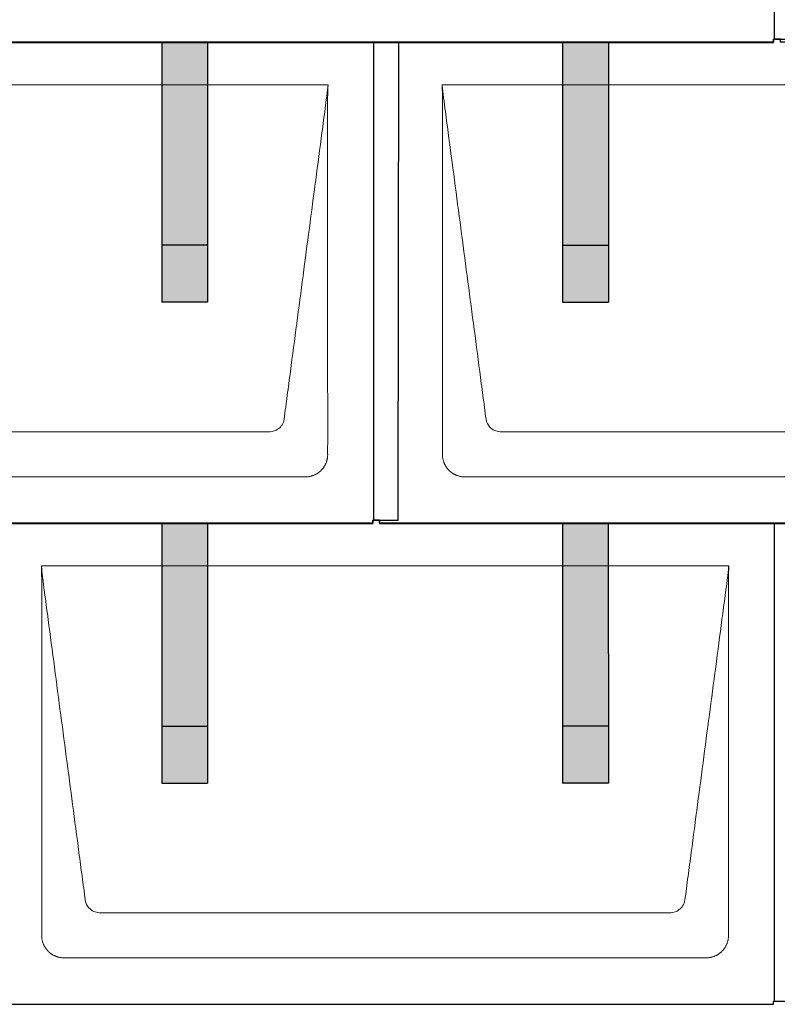
# Model space of a CAD drawing. Units: millimetres. Extents: x -19674 to 49424, y 0 to 4832.
# Drawn here: x -16103 to -15441, y 880 to 1740 of the extents above; entities that cross this region are included whole.
import ezdxf

# ---------------------------------------------------------------- set-up
doc = ezdxf.new("R2010")
doc.units = ezdxf.units.MM
for name, color, linetype, lineweight, true_color in [('01_PREFA-Dachprodukt', 7, 'Continuous', 25, 0xe1000f), ('02_PREFA-Schneefang', 7, 'Continuous', 25, 0xff7f7f), ('02_PREFA-Schneefang-schraffur', 7, 'Continuous', 25, 0xffb4b4)]:
    doc.layers.add(name, color=color, linetype=linetype, lineweight=lineweight, true_color=true_color)
doc.layers.add('Hdgrd_hell', color=250, linetype='Continuous', lineweight=13)

# ---------------------------------------------------------------- blocks, each defined once
blk = doc.blocks.new('A$C3D980656')
at = {"layer": '01_PREFA-Dachprodukt', "lineweight": 5}
for p, q in [((1204.21, -1680), (1804.55, -1680)), ((1904.21, -1680), (2504.55, -1680)), ((1753.9, -1982.98), (1254.86, -1982.98)), ((2453.9, -1982.98), (1954.86, -1982.98)), ((1784.42, -2022.4), (1224.34, -2022.4)), ((2484.42, -2022.4), (1924.34, -2022.4)), ((1554.21, -2100), (2154.55, -2100)), ((2103.9, -2402.98), (1604.86, -2402.98)), ((2134.42, -2442.4), (1574.34, -2442.4))]:
    blk.add_line(p, q, dxfattribs=at)
for points, knots in [([(1804.55, -1680), (1804.44, -1680.88), (1804.26, -1682.59), (1804.04, -1685.91), (1803.19, -1692.05), (1802.05, -1700.81), (1800.67, -1711.22), (1797.91, -1732.11), (1793.77, -1763.41), (1786.42, -1819.06), (1779.07, -1874.72), (1772.64, -1923.42), (1768.96, -1951.25), (1767.12, -1965.15), (1766.2, -1972.12)], [-112.308616, -112.308616, -112.308616, -112.308616, -112.045391, -111.78214, -111.255637, -110.202631, -109.149625, -108.096619, -103.884595, -99.672571, -91.248523, -87.0365, -84.930488, -82.824476, -82.824476, -82.824476, -82.824476]), ([(1804.56, -1680.08), (1804.56, -1680.1), (1804.56, -1680.12), (1804.56, -1680.15), (1804.56, -1680.17), (1804.56, -1680.22), (1804.56, -1680.25), (1804.55, -1680.3), (1804.55, -1680.31), (1804.55, -1680.35), (1804.55, -1680.36), (1804.55, -1680.41), (1804.55, -1680.44), (1804.55, -1680.6), (1804.55, -1680.74), (1804.55, -1681.15), (1804.54, -1681.44), (1804.53, -1682.04), (1804.52, -1682.36), (1804.5, -1683.05), (1804.48, -1683.42), (1804.45, -1684.24), (1804.43, -1684.69), (1804.4, -1685.4), (1804.39, -1685.67), (1804.37, -1686.09), (1804.36, -1686.24), (1804.35, -1686.55), (1804.34, -1686.72), (1804.33, -1686.98), (1804.32, -1687.07), (1804.32, -1687.26), (1804.31, -1687.37), (1804.3, -1687.66), (1804.29, -1687.86), (1804.28, -1688.24), (1804.28, -1688.42), (1804.27, -1688.77), (1804.26, -1688.94), (1804.26, -1689.27), (1804.26, -1689.43), (1804.25, -1689.66), (1804.25, -1689.74), (1804.25, -1689.87), (1804.25, -1689.93), (1804.25, -1690.09), (1804.25, -1690.18), (1804.24, -1690.75), (1804.24, -1691.24), (1804.24, -1691.9), (1804.24, -1692.08), (1804.24, -1692.33), (1804.24, -1692.41), (1804.24, -1693.1), (1804.24, -1693.71), (1804.24, -1694.48), (1804.24, -1694.64), (1804.24, -1694.88), (1804.24, -1694.96), (1804.24, -1695.12), (1804.24, -1695.2), (1804.24, -1695.6), (1804.24, -1695.91), (1804.24, -1696.55), (1804.24, -1696.86), (1804.24, -1697.51), (1804.25, -1697.83), (1804.25, -1698.87), (1804.25, -1699.58), (1804.25, -1701.11), (1804.25, -1701.92), (1804.25, -1703.6), (1804.25, -1704.47), (1804.25, -1707.05), (1804.25, -1708.76), (1804.25, -1711.46), (1804.25, -1712.45), (1804.25, -1714.45), (1804.25, -1715.45), (1804.25, -1717.47), (1804.25, -1718.48), (1804.25, -1719.62), (1804.25, -1719.75), (1804.25, -1720.01), (1804.25, -1720.13), (1804.25, -1720.52), (1804.25, -1720.77), (1804.25, -1721.54), (1804.25, -1722.06), (1804.25, -1724.64), (1804.25, -1726.72), (1804.25, -1730.9), (1804.25, -1733.01), (1804.25, -1736.18), (1804.25, -1737.24), (1804.25, -1738.84), (1804.25, -1739.38), (1804.25, -1740.45), (1804.25, -1740.99), (1804.25, -1743.69), (1804.25, -1745.85), (1804.25, -1750.2), (1804.25, -1752.38), (1804.25, -1755.67), (1804.25, -1756.77), (1804.25, -1758.42), (1804.25, -1758.97), (1804.25, -1759.8), (1804.25, -1760.08), (1804.25, -1760.49), (1804.25, -1760.63), (1804.25, -1760.91), (1804.25, -1761.05), (1804.25, -1765.43), (1804.25, -1769.67), (1804.25, -1778.43), (1804.25, -1782.95), (1804.25, -1796.79), (1804.25, -1806.12), (1804.25, -1820.27), (1804.25, -1825.08), (1804.25, -1832.2), (1804.25, -1834.5), (1804.25, -1837.92), (1804.25, -1839.03), (1804.25, -1840.42), (1804.25, -1840.7), (1804.25, -1841.25), (1804.25, -1841.52), (1804.25, -1842.34), (1804.25, -1842.89), (1804.25, -1852.04), (1804.25, -1860.65), (1804.25, -1877.77), (1804.25, -1886.28), (1804.25, -1902.77), (1804.25, -1910.75), (1804.25, -1926.04), (1804.25, -1933.34), (1804.25, -1947.11), (1804.25, -1953.57), (1804.26, -1969.77), (1804.26, -1979.51), (1804.25, -1992.22), (1804.25, -1995.18), (1804.25, -1999.07), (1804.25, -2000.01), (1804.25, -2001.48), (1804.25, -2002.02), (1804.25, -2002.56)], [0.010348, 0.010348, 0.010348, 0.010348, 0.015483, 0.015483, 0.020705, 0.020705, 0.030251, 0.030251, 0.034964, 0.034964, 0.039697, 0.039697, 0.049232, 0.049232, 0.088767, 0.088767, 0.174354, 0.174354, 0.269724, 0.269724, 0.381509, 0.381509, 0.51613, 0.51613, 0.595967, 0.595967, 0.64153, 0.64153, 0.691159, 0.691159, 0.719056, 0.719056, 0.749521, 0.749521, 0.808465, 0.808465, 0.863189, 0.863189, 0.914143, 0.914143, 0.961761, 0.961761, 0.984503, 0.984503, 1.002451, 1.002451, 1.029744, 1.029744, 1.175035, 1.175035, 1.228465, 1.228465, 1.25246, 1.25246, 1.435545, 1.435545, 1.483284, 1.483284, 1.507408, 1.507408, 1.531378, 1.531378, 1.626243, 1.626243, 1.721324, 1.721324, 1.819128, 1.819128, 2.033129, 2.033129, 2.27671, 2.27671, 2.537262, 2.537262, 3.050843, 3.050843, 3.348535, 3.348535, 3.649626, 3.649626, 3.95405, 3.95405, 3.992335, 3.992335, 4.030671, 4.030671, 4.107473, 4.107473, 4.26157, 4.26157, 4.884292, 4.884292, 5.516581, 5.516581, 5.836104, 5.836104, 5.996678, 5.996678, 6.157772, 6.157772, 6.806838, 6.806838, 7.462827, 7.462827, 7.793185, 7.793185, 7.958916, 7.958916, 8.041914, 8.041914, 8.08347, 8.08347, 8.125158, 8.125158, 9.398551, 9.398551, 10.754443, 10.754443, 13.553717, 13.553717, 14.999715, 14.999715, 15.690364, 15.690364, 16.025031, 16.025031, 16.107469, 16.107469, 16.189519, 16.189519, 16.353426, 16.353426, 18.937904, 18.937904, 21.491059, 21.491059, 23.887662, 23.887662, 26.079492, 26.079492, 28.018157, 28.018157, 30.942465, 30.942465, 31.83142, 31.83142, 32.111462, 32.111462, 32.273835, 32.273835, 32.273835, 32.273835]), ([(1942.56, -1972.12), (1941.64, -1965.15), (1939.8, -1951.25), (1934.29, -1909.5), (1926.02, -1846.9), (1916.83, -1777.32), (1910.85, -1732.1), (1908.09, -1711.22), (1906.94, -1702.54), (1906.02, -1695.55), (1905.43, -1691.16), (1905, -1687.69), (1904.69, -1684.31), (1904.44, -1681.76), (1904.21, -1680.01)], [-29.484167, -29.484167, -29.484167, -29.484167, -27.378155, -25.272143, -16.848095, -8.424048, -4.212024, -3.159018, -2.106012, -1.579509, -1.053006, -0.789754, -0.526503, -0.001089, -0.001089, -0.001089, -0.001089]), ([(1904.51, -2002.56), (1904.51, -2002.02), (1904.51, -2001.48), (1904.51, -2000), (1904.51, -1999.07), (1904.51, -1995.16), (1904.51, -1992.2), (1904.51, -1979.47), (1904.51, -1969.7), (1904.51, -1946.15), (1904.51, -1932.37), (1904.51, -1910.58), (1904.51, -1902.58), (1904.51, -1886.06), (1904.51, -1877.54), (1904.51, -1860.14), (1904.51, -1851.26), (1904.51, -1842.1), (1904.51, -1841.82), (1904.51, -1841.26), (1904.51, -1840.98), (1904.51, -1840.13), (1904.51, -1839.57), (1904.51, -1837.87), (1904.51, -1836.74), (1904.51, -1833.35), (1904.51, -1831.08), (1904.51, -1824.26), (1904.51, -1819.7), (1904.51, -1810.59), (1904.51, -1806.02), (1904.51, -1800.89), (1904.51, -1800.32), (1904.51, -1799.18), (1904.51, -1798.61), (1904.51, -1796.9), (1904.51, -1795.76), (1904.51, -1792.35), (1904.51, -1790.08), (1904.51, -1783.29), (1904.51, -1778.77), (1904.51, -1769.78), (1904.51, -1765.31), (1904.51, -1760.57), (1904.51, -1760.3), (1904.51, -1759.75), (1904.51, -1759.48), (1904.51, -1758.66), (1904.51, -1758.12), (1904.51, -1756.49), (1904.51, -1755.41), (1904.51, -1752.18), (1904.51, -1750.02), (1904.51, -1745.74), (1904.51, -1743.62), (1904.51, -1741.22), (1904.51, -1740.96), (1904.51, -1740.43), (1904.51, -1740.17), (1904.51, -1739.37), (1904.51, -1738.85), (1904.51, -1737.27), (1904.51, -1736.22), (1904.51, -1733.1), (1904.51, -1731.03), (1904.51, -1726.91), (1904.51, -1724.86), (1904.51, -1722.31), (1904.51, -1721.81), (1904.51, -1721.05), (1904.51, -1720.8), (1904.51, -1720.42), (1904.51, -1720.3), (1904.51, -1720.11), (1904.51, -1720.04), (1904.51, -1719.92), (1904.51, -1719.85), (1904.51, -1718.74), (1904.51, -1717.7), (1904.51, -1715.56), (1904.51, -1714.48), (1904.51, -1712.29), (1904.51, -1711.19), (1904.51, -1708.23), (1904.51, -1706.38), (1904.52, -1703.66), (1904.52, -1702.8), (1904.52, -1701.52), (1904.52, -1701.11), (1904.52, -1700.5), (1904.52, -1700.3), (1904.52, -1700.05), (1904.52, -1700), (1904.52, -1699.9), (1904.52, -1699.85), (1904.52, -1699.71), (1904.52, -1699.61), (1904.52, -1698.76), (1904.52, -1698), (1904.52, -1696.53), (1904.52, -1695.82), (1904.52, -1695.06), (1904.52, -1695.02), (1904.52, -1694.93), (1904.52, -1694.89), (1904.52, -1694.76), (1904.52, -1694.67), (1904.52, -1694.42), (1904.52, -1694.25), (1904.52, -1693.77), (1904.52, -1693.45), (1904.52, -1692.97), (1904.52, -1692.82), (1904.52, -1692.52), (1904.52, -1692.37), (1904.52, -1691.93), (1904.52, -1691.64), (1904.52, -1691.07), (1904.52, -1690.77), (1904.52, -1690.18), (1904.51, -1689.87), (1904.51, -1689.39), (1904.5, -1689.23), (1904.5, -1688.88), (1904.49, -1688.7), (1904.48, -1688.33), (1904.48, -1688.13), (1904.47, -1687.84), (1904.46, -1687.74), (1904.46, -1687.58), (1904.46, -1687.53), (1904.45, -1687.45), (1904.45, -1687.42), (1904.45, -1687.37), (1904.45, -1687.34), (1904.44, -1687.12), (1904.43, -1686.92), (1904.42, -1686.55), (1904.41, -1686.38), (1904.39, -1685.91), (1904.38, -1685.61), (1904.36, -1685.24), (1904.36, -1685.17), (1904.35, -1685.07), (1904.35, -1685.03), (1904.35, -1684.97), (1904.35, -1684.93), (1904.34, -1684.77), (1904.33, -1684.64), (1904.32, -1684.28), (1904.31, -1684.04), (1904.28, -1683.39), (1904.27, -1682.97), (1904.25, -1682.37), (1904.24, -1682.18), (1904.23, -1681.9), (1904.23, -1681.81), (1904.23, -1681.62), (1904.23, -1681.53), (1904.22, -1681.39), (1904.22, -1681.35), (1904.22, -1681.29), (1904.22, -1681.28), (1904.22, -1681.26), (1904.22, -1681.24), (1904.22, -1681.21), (1904.22, -1681.19), (1904.22, -1681.09), (1904.22, -1681.02), (1904.21, -1680.83), (1904.21, -1680.72), (1904.21, -1680.52), (1904.21, -1680.43), (1904.21, -1680.31), (1904.21, -1680.27), (1904.21, -1680.21), (1904.21, -1680.19), (1904.21, -1680.16), (1904.21, -1680.15), (1904.21, -1680.13), (1904.21, -1680.12), (1904.21, -1680.09), (1904.21, -1680.08), (1904.21, -1680.07)], [94.704117, 94.704117, 94.704117, 94.704117, 94.866745, 94.866745, 95.147308, 95.147308, 96.038013, 96.038013, 98.968064, 98.968064, 103.106169, 103.106169, 105.506877, 105.506877, 108.064115, 108.064115, 110.729376, 110.729376, 110.813875, 110.813875, 110.898431, 110.898431, 111.067707, 111.067707, 111.406869, 111.406869, 112.087317, 112.087317, 113.454061, 113.454061, 114.823567, 114.823567, 114.994644, 114.994644, 115.165655, 115.165655, 115.507431, 115.507431, 116.189681, 116.189681, 117.54636, 117.54636, 118.887561, 118.887561, 118.969327, 118.969327, 119.051009, 119.051009, 119.214114, 119.214114, 119.539248, 119.539248, 120.184915, 120.184915, 120.823854, 120.823854, 120.903212, 120.903212, 120.98245, 120.98245, 121.140544, 121.140544, 121.45516, 121.45516, 122.077857, 122.077857, 122.691296, 122.691296, 122.843124, 122.843124, 122.918799, 122.918799, 122.956577, 122.956577, 122.97549, 122.97549, 122.994489, 122.994489, 123.308403, 123.308403, 123.634923, 123.634923, 123.965382, 123.965382, 124.521185, 124.521185, 124.78127, 124.78127, 124.904724, 124.904724, 124.964547, 124.964547, 124.979293, 124.979293, 124.993973, 124.993973, 125.023184, 125.023184, 125.249819, 125.249819, 125.464353, 125.464353, 125.477372, 125.477372, 125.490344, 125.490344, 125.516011, 125.516011, 125.566155, 125.566155, 125.662009, 125.662009, 125.707902, 125.707902, 125.752558, 125.752558, 125.839294, 125.839294, 125.926444, 125.926444, 126.018845, 126.018845, 126.069098, 126.069098, 126.122992, 126.122992, 126.181021, 126.181021, 126.211744, 126.211744, 126.227562, 126.227562, 126.235588, 126.235588, 126.243688, 126.243688, 126.302605, 126.302605, 126.35402, 126.35402, 126.445075, 126.445075, 126.465537, 126.465537, 126.475547, 126.475547, 126.485441, 126.485441, 126.523852, 126.523852, 126.595356, 126.595356, 126.720476, 126.720476, 126.776656, 126.776656, 126.804294, 126.804294, 126.832075, 126.832075, 126.845832, 126.845832, 126.849242, 126.849242, 126.852635, 126.852635, 126.859179, 126.859179, 126.88186, 126.88186, 126.915556, 126.915556, 126.941521, 126.941521, 126.952894, 126.952894, 126.958529, 126.958529, 126.961452, 126.961452, 126.96548, 126.96548, 126.96921, 126.96921, 126.96921, 126.96921]), ([(1766.2, -1972.12), (1765.94, -1973.8), (1764.76, -1977.04), (1760.65, -1981.48), (1756.47, -1982.9), (1753.9, -1982.98)], [-82.824476, -82.824476, -82.824476, -82.824476, -82.333573, -81.842671, -81.106317, -81.106317, -81.106317, -81.106317]), ([(1954.86, -1982.98), (1953.15, -1982.93), (1949.77, -1982.14), (1944.87, -1978.62), (1942.95, -1974.64), (1942.56, -1972.12)], [-31.202326, -31.202326, -31.202326, -31.202326, -30.711423, -30.220521, -29.484167, -29.484167, -29.484167, -29.484167]), ([(1804.25, -2002.56), (1804.26, -2002.84), (1804.26, -2003.14), (1804.25, -2003.75), (1804.23, -2004.07), (1804.18, -2004.73), (1804.15, -2005.07), (1804.06, -2005.77), (1804.01, -2006.13), (1803.88, -2006.79), (1803.82, -2007.09), (1803.68, -2007.71), (1803.59, -2008.02), (1803.41, -2008.65), (1803.31, -2008.97), (1803.09, -2009.61), (1802.97, -2009.93), (1802.73, -2010.54), (1802.6, -2010.83), (1802.33, -2011.41), (1802.19, -2011.7), (1801.88, -2012.28), (1801.72, -2012.57), (1801.39, -2013.14), (1801.21, -2013.42), (1800.85, -2013.96), (1800.67, -2014.23), (1800.28, -2014.75), (1800.08, -2015.01), (1799.67, -2015.51), (1799.46, -2015.76), (1799.02, -2016.24), (1798.79, -2016.48), (1798.33, -2016.94), (1798.09, -2017.17), (1797.61, -2017.6), (1797.36, -2017.82), (1796.86, -2018.23), (1796.6, -2018.43), (1796.08, -2018.81), (1795.81, -2019), (1795.27, -2019.36), (1794.99, -2019.54), (1794.42, -2019.87), (1794.13, -2020.03), (1793.55, -2020.33), (1793.26, -2020.48), (1792.68, -2020.75), (1792.39, -2020.87), (1791.78, -2021.12), (1791.46, -2021.24), (1790.82, -2021.46), (1790.5, -2021.56), (1789.87, -2021.74), (1789.56, -2021.82), (1788.95, -2021.96), (1788.64, -2022.03), (1787.98, -2022.15), (1787.62, -2022.2), (1786.93, -2022.29), (1786.59, -2022.33), (1785.93, -2022.38), (1785.61, -2022.39), (1785, -2022.41), (1784.7, -2022.41), (1784.42, -2022.4)], [32.273835, 32.273835, 32.273835, 32.273835, 32.395438, 32.395438, 32.517041, 32.517041, 32.638645, 32.638645, 32.760248, 32.760248, 32.860569, 32.860569, 32.960889, 32.960889, 33.061209, 33.061209, 33.161529, 33.161529, 33.25305, 33.25305, 33.34457, 33.34457, 33.436091, 33.436091, 33.527611, 33.527611, 33.615603, 33.615603, 33.703594, 33.703594, 33.791585, 33.791585, 33.879577, 33.879577, 33.967548, 33.967548, 34.055518, 34.055518, 34.143489, 34.143489, 34.23146, 34.23146, 34.322989, 34.322989, 34.414518, 34.414518, 34.506046, 34.506046, 34.597575, 34.597575, 34.697878, 34.697878, 34.798182, 34.798182, 34.898486, 34.898486, 34.998789, 34.998789, 35.120292, 35.120292, 35.241796, 35.241796, 35.363299, 35.363299, 35.484802, 35.484802, 35.484802, 35.484802]), ([(1924.34, -2022.4), (1924.06, -2022.41), (1923.76, -2022.41), (1923.15, -2022.39), (1922.83, -2022.38), (1922.17, -2022.33), (1921.83, -2022.3), (1921.13, -2022.21), (1920.78, -2022.15), (1920.11, -2022.03), (1919.81, -2021.97), (1919.19, -2021.82), (1918.88, -2021.74), (1918.25, -2021.56), (1917.94, -2021.46), (1917.3, -2021.24), (1916.98, -2021.12), (1916.37, -2020.87), (1916.08, -2020.74), (1915.49, -2020.48), (1915.2, -2020.33), (1914.63, -2020.03), (1914.34, -2019.87), (1913.77, -2019.53), (1913.49, -2019.36), (1912.94, -2019), (1912.68, -2018.81), (1912.16, -2018.43), (1911.9, -2018.23), (1911.39, -2017.82), (1911.15, -2017.6), (1910.66, -2017.17), (1910.43, -2016.94), (1909.96, -2016.48), (1909.74, -2016.24), (1909.3, -2015.76), (1909.09, -2015.51), (1908.68, -2015), (1908.48, -2014.75), (1908.09, -2014.22), (1907.91, -2013.96), (1907.55, -2013.41), (1907.37, -2013.13), (1907.03, -2012.56), (1906.87, -2012.28), (1906.57, -2011.7), (1906.43, -2011.41), (1906.16, -2010.83), (1906.03, -2010.53), (1905.79, -2009.92), (1905.67, -2009.6), (1905.45, -2008.97), (1905.35, -2008.65), (1905.17, -2008.02), (1905.09, -2007.71), (1904.94, -2007.09), (1904.88, -2006.79), (1904.76, -2006.12), (1904.7, -2005.77), (1904.61, -2005.07), (1904.58, -2004.73), (1904.53, -2004.07), (1904.51, -2003.75), (1904.5, -2003.14), (1904.5, -2002.84), (1904.51, -2002.56)], [91.49315, 91.49315, 91.49315, 91.49315, 91.614713, 91.614713, 91.736277, 91.736277, 91.85784, 91.85784, 91.979404, 91.979404, 92.079731, 92.079731, 92.180058, 92.180058, 92.280386, 92.280386, 92.380713, 92.380713, 92.472253, 92.472253, 92.563792, 92.563792, 92.655332, 92.655332, 92.746871, 92.746871, 92.834886, 92.834886, 92.9229, 92.9229, 93.010914, 93.010914, 93.098928, 93.098928, 93.186922, 93.186922, 93.274915, 93.274915, 93.362909, 93.362909, 93.450903, 93.450903, 93.542449, 93.542449, 93.633996, 93.633996, 93.725543, 93.725543, 93.81709, 93.81709, 93.917398, 93.917398, 94.017706, 94.017706, 94.118014, 94.118014, 94.218321, 94.218321, 94.33977, 94.33977, 94.461219, 94.461219, 94.582668, 94.582668, 94.704117, 94.704117, 94.704117, 94.704117]), ([(1592.56, -2392.12), (1591.64, -2385.15), (1589.8, -2371.25), (1584.29, -2329.5), (1576.02, -2266.9), (1566.83, -2197.32), (1560.85, -2152.1), (1558.09, -2131.22), (1556.94, -2122.54), (1556.02, -2115.55), (1555.43, -2111.16), (1555, -2107.69), (1554.69, -2104.31), (1554.44, -2101.76), (1554.21, -2100.01)], [-29.484167, -29.484167, -29.484167, -29.484167, -27.378155, -25.272143, -16.848095, -8.424048, -4.212024, -3.159018, -2.106012, -1.579509, -1.053006, -0.789754, -0.526503, -0.001089, -0.001089, -0.001089, -0.001089]), ([(1554.51, -2422.56), (1554.51, -2422.02), (1554.51, -2421.48), (1554.51, -2420), (1554.51, -2419.07), (1554.51, -2415.16), (1554.51, -2412.2), (1554.51, -2399.47), (1554.51, -2389.7), (1554.51, -2366.15), (1554.51, -2352.37), (1554.51, -2330.58), (1554.51, -2322.58), (1554.51, -2306.06), (1554.51, -2297.54), (1554.51, -2280.14), (1554.51, -2271.26), (1554.51, -2262.1), (1554.51, -2261.82), (1554.51, -2261.26), (1554.51, -2260.98), (1554.51, -2260.13), (1554.51, -2259.57), (1554.51, -2257.87), (1554.51, -2256.74), (1554.51, -2253.35), (1554.51, -2251.08), (1554.51, -2244.26), (1554.51, -2239.7), (1554.51, -2230.59), (1554.51, -2226.02), (1554.51, -2220.89), (1554.51, -2220.32), (1554.51, -2219.18), (1554.51, -2218.61), (1554.51, -2216.9), (1554.51, -2215.76), (1554.51, -2212.35), (1554.51, -2210.08), (1554.51, -2203.29), (1554.51, -2198.77), (1554.51, -2189.78), (1554.51, -2185.31), (1554.51, -2180.57), (1554.51, -2180.3), (1554.51, -2179.75), (1554.51, -2179.48), (1554.51, -2178.66), (1554.51, -2178.12), (1554.51, -2176.49), (1554.51, -2175.41), (1554.51, -2172.18), (1554.51, -2170.02), (1554.51, -2165.74), (1554.51, -2163.62), (1554.51, -2161.22), (1554.51, -2160.96), (1554.51, -2160.43), (1554.51, -2160.17), (1554.51, -2159.37), (1554.51, -2158.85), (1554.51, -2157.27), (1554.51, -2156.22), (1554.51, -2153.1), (1554.51, -2151.03), (1554.51, -2146.91), (1554.51, -2144.86), (1554.51, -2142.31), (1554.51, -2141.81), (1554.51, -2141.05), (1554.51, -2140.8), (1554.51, -2140.42), (1554.51, -2140.3), (1554.51, -2140.11), (1554.51, -2140.04), (1554.51, -2139.92), (1554.51, -2139.85), (1554.51, -2138.74), (1554.51, -2137.7), (1554.51, -2135.56), (1554.51, -2134.48), (1554.51, -2132.29), (1554.51, -2131.19), (1554.51, -2128.23), (1554.51, -2126.38), (1554.52, -2123.66), (1554.52, -2122.8), (1554.52, -2121.52), (1554.52, -2121.11), (1554.52, -2120.5), (1554.52, -2120.3), (1554.52, -2120.05), (1554.52, -2120), (1554.52, -2119.9), (1554.52, -2119.85), (1554.52, -2119.71), (1554.52, -2119.61), (1554.52, -2118.76), (1554.52, -2118), (1554.52, -2116.53), (1554.52, -2115.82), (1554.52, -2115.06), (1554.52, -2115.02), (1554.52, -2114.93), (1554.52, -2114.89), (1554.52, -2114.76), (1554.52, -2114.67), (1554.52, -2114.42), (1554.52, -2114.25), (1554.52, -2113.77), (1554.52, -2113.45), (1554.52, -2112.97), (1554.52, -2112.82), (1554.52, -2112.52), (1554.52, -2112.37), (1554.52, -2111.93), (1554.52, -2111.64), (1554.52, -2111.07), (1554.52, -2110.77), (1554.52, -2110.18), (1554.51, -2109.87), (1554.51, -2109.39), (1554.5, -2109.23), (1554.5, -2108.88), (1554.49, -2108.7), (1554.48, -2108.33), (1554.48, -2108.13), (1554.47, -2107.84), (1554.46, -2107.74), (1554.46, -2107.58), (1554.46, -2107.53), (1554.45, -2107.45), (1554.45, -2107.42), (1554.45, -2107.37), (1554.45, -2107.34), (1554.44, -2107.12), (1554.43, -2106.92), (1554.42, -2106.55), (1554.41, -2106.38), (1554.39, -2105.91), (1554.38, -2105.61), (1554.36, -2105.24), (1554.36, -2105.17), (1554.35, -2105.07), (1554.35, -2105.03), (1554.35, -2104.97), (1554.35, -2104.93), (1554.34, -2104.77), (1554.33, -2104.64), (1554.32, -2104.28), (1554.31, -2104.04), (1554.28, -2103.39), (1554.27, -2102.97), (1554.25, -2102.37), (1554.24, -2102.18), (1554.23, -2101.9), (1554.23, -2101.81), (1554.23, -2101.62), (1554.23, -2101.53), (1554.22, -2101.39), (1554.22, -2101.35), (1554.22, -2101.29), (1554.22, -2101.28), (1554.22, -2101.26), (1554.22, -2101.24), (1554.22, -2101.21), (1554.22, -2101.19), (1554.22, -2101.09), (1554.22, -2101.02), (1554.21, -2100.83), (1554.21, -2100.72), (1554.21, -2100.52), (1554.21, -2100.43), (1554.21, -2100.31), (1554.21, -2100.27), (1554.21, -2100.21), (1554.21, -2100.19), (1554.21, -2100.16), (1554.21, -2100.15), (1554.21, -2100.13), (1554.21, -2100.12), (1554.21, -2100.09), (1554.21, -2100.08), (1554.21, -2100.07)], [94.704117, 94.704117, 94.704117, 94.704117, 94.866745, 94.866745, 95.147308, 95.147308, 96.038013, 96.038013, 98.968064, 98.968064, 103.106169, 103.106169, 105.506877, 105.506877, 108.064115, 108.064115, 110.729376, 110.729376, 110.813875, 110.813875, 110.898431, 110.898431, 111.067707, 111.067707, 111.406869, 111.406869, 112.087317, 112.087317, 113.454061, 113.454061, 114.823567, 114.823567, 114.994644, 114.994644, 115.165655, 115.165655, 115.507431, 115.507431, 116.189681, 116.189681, 117.54636, 117.54636, 118.887561, 118.887561, 118.969327, 118.969327, 119.051009, 119.051009, 119.214114, 119.214114, 119.539248, 119.539248, 120.184915, 120.184915, 120.823854, 120.823854, 120.903212, 120.903212, 120.98245, 120.98245, 121.140544, 121.140544, 121.45516, 121.45516, 122.077857, 122.077857, 122.691296, 122.691296, 122.843124, 122.843124, 122.918799, 122.918799, 122.956577, 122.956577, 122.97549, 122.97549, 122.994489, 122.994489, 123.308403, 123.308403, 123.634923, 123.634923, 123.965382, 123.965382, 124.521185, 124.521185, 124.78127, 124.78127, 124.904724, 124.904724, 124.964547, 124.964547, 124.979293, 124.979293, 124.993973, 124.993973, 125.023184, 125.023184, 125.249819, 125.249819, 125.464353, 125.464353, 125.477372, 125.477372, 125.490344, 125.490344, 125.516011, 125.516011, 125.566155, 125.566155, 125.662009, 125.662009, 125.707902, 125.707902, 125.752558, 125.752558, 125.839294, 125.839294, 125.926444, 125.926444, 126.018845, 126.018845, 126.069098, 126.069098, 126.122992, 126.122992, 126.181021, 126.181021, 126.211744, 126.211744, 126.227562, 126.227562, 126.235588, 126.235588, 126.243688, 126.243688, 126.302605, 126.302605, 126.35402, 126.35402, 126.445075, 126.445075, 126.465537, 126.465537, 126.475547, 126.475547, 126.485441, 126.485441, 126.523852, 126.523852, 126.595356, 126.595356, 126.720476, 126.720476, 126.776656, 126.776656, 126.804294, 126.804294, 126.832075, 126.832075, 126.845832, 126.845832, 126.849242, 126.849242, 126.852635, 126.852635, 126.859179, 126.859179, 126.88186, 126.88186, 126.915556, 126.915556, 126.941521, 126.941521, 126.952894, 126.952894, 126.958529, 126.958529, 126.961452, 126.961452, 126.96548, 126.96548, 126.96921, 126.96921, 126.96921, 126.96921]), ([(2154.55, -2100), (2154.44, -2100.88), (2154.26, -2102.59), (2154.04, -2105.91), (2153.19, -2112.05), (2152.05, -2120.81), (2150.67, -2131.22), (2147.91, -2152.11), (2143.77, -2183.41), (2136.42, -2239.06), (2129.07, -2294.72), (2122.64, -2343.42), (2118.96, -2371.25), (2117.12, -2385.15), (2116.2, -2392.12)], [-112.308616, -112.308616, -112.308616, -112.308616, -112.045391, -111.78214, -111.255637, -110.202631, -109.149625, -108.096619, -103.884595, -99.672571, -91.248523, -87.0365, -84.930488, -82.824476, -82.824476, -82.824476, -82.824476]), ([(2154.56, -2100.08), (2154.56, -2100.1), (2154.56, -2100.12), (2154.56, -2100.15), (2154.56, -2100.17), (2154.56, -2100.22), (2154.56, -2100.25), (2154.55, -2100.3), (2154.55, -2100.31), (2154.55, -2100.35), (2154.55, -2100.36), (2154.55, -2100.41), (2154.55, -2100.44), (2154.55, -2100.6), (2154.55, -2100.74), (2154.55, -2101.15), (2154.54, -2101.44), (2154.53, -2102.04), (2154.52, -2102.36), (2154.5, -2103.05), (2154.48, -2103.42), (2154.45, -2104.24), (2154.43, -2104.69), (2154.4, -2105.4), (2154.39, -2105.67), (2154.37, -2106.09), (2154.36, -2106.24), (2154.35, -2106.55), (2154.34, -2106.72), (2154.33, -2106.98), (2154.32, -2107.07), (2154.32, -2107.26), (2154.31, -2107.37), (2154.3, -2107.66), (2154.29, -2107.86), (2154.28, -2108.24), (2154.28, -2108.42), (2154.27, -2108.77), (2154.26, -2108.94), (2154.26, -2109.27), (2154.26, -2109.43), (2154.25, -2109.66), (2154.25, -2109.74), (2154.25, -2109.87), (2154.25, -2109.93), (2154.25, -2110.09), (2154.25, -2110.18), (2154.24, -2110.75), (2154.24, -2111.24), (2154.24, -2111.9), (2154.24, -2112.08), (2154.24, -2112.33), (2154.24, -2112.41), (2154.24, -2113.1), (2154.24, -2113.71), (2154.24, -2114.48), (2154.24, -2114.64), (2154.24, -2114.88), (2154.24, -2114.96), (2154.24, -2115.12), (2154.24, -2115.2), (2154.24, -2115.6), (2154.24, -2115.91), (2154.24, -2116.55), (2154.24, -2116.86), (2154.24, -2117.51), (2154.25, -2117.83), (2154.25, -2118.87), (2154.25, -2119.58), (2154.25, -2121.11), (2154.25, -2121.92), (2154.25, -2123.6), (2154.25, -2124.47), (2154.25, -2127.05), (2154.25, -2128.76), (2154.25, -2131.46), (2154.25, -2132.45), (2154.25, -2134.45), (2154.25, -2135.45), (2154.25, -2137.47), (2154.25, -2138.48), (2154.25, -2139.62), (2154.25, -2139.75), (2154.25, -2140.01), (2154.25, -2140.13), (2154.25, -2140.52), (2154.25, -2140.77), (2154.25, -2141.54), (2154.25, -2142.06), (2154.25, -2144.64), (2154.25, -2146.72), (2154.25, -2150.9), (2154.25, -2153.01), (2154.25, -2156.18), (2154.25, -2157.24), (2154.25, -2158.84), (2154.25, -2159.38), (2154.25, -2160.45), (2154.25, -2160.99), (2154.25, -2163.69), (2154.25, -2165.85), (2154.25, -2170.2), (2154.25, -2172.38), (2154.25, -2175.67), (2154.25, -2176.77), (2154.25, -2178.42), (2154.25, -2178.97), (2154.25, -2179.8), (2154.25, -2180.08), (2154.25, -2180.49), (2154.25, -2180.63), (2154.25, -2180.91), (2154.25, -2181.05), (2154.25, -2185.43), (2154.25, -2189.67), (2154.25, -2198.43), (2154.25, -2202.95), (2154.25, -2216.79), (2154.25, -2226.12), (2154.25, -2240.27), (2154.25, -2245.08), (2154.25, -2252.2), (2154.25, -2254.5), (2154.25, -2257.92), (2154.25, -2259.03), (2154.25, -2260.42), (2154.25, -2260.7), (2154.25, -2261.25), (2154.25, -2261.52), (2154.25, -2262.34), (2154.25, -2262.89), (2154.25, -2272.04), (2154.25, -2280.65), (2154.25, -2297.77), (2154.25, -2306.28), (2154.25, -2322.77), (2154.25, -2330.75), (2154.25, -2346.04), (2154.25, -2353.34), (2154.25, -2367.11), (2154.25, -2373.57), (2154.26, -2389.77), (2154.26, -2399.51), (2154.25, -2412.22), (2154.25, -2415.18), (2154.25, -2419.07), (2154.25, -2420.01), (2154.25, -2421.48), (2154.25, -2422.02), (2154.25, -2422.56)], [0.010348, 0.010348, 0.010348, 0.010348, 0.015483, 0.015483, 0.020705, 0.020705, 0.030251, 0.030251, 0.034964, 0.034964, 0.039697, 0.039697, 0.049232, 0.049232, 0.088767, 0.088767, 0.174354, 0.174354, 0.269724, 0.269724, 0.381509, 0.381509, 0.51613, 0.51613, 0.595967, 0.595967, 0.64153, 0.64153, 0.691159, 0.691159, 0.719056, 0.719056, 0.749521, 0.749521, 0.808465, 0.808465, 0.863189, 0.863189, 0.914143, 0.914143, 0.961761, 0.961761, 0.984503, 0.984503, 1.002451, 1.002451, 1.029744, 1.029744, 1.175035, 1.175035, 1.228465, 1.228465, 1.25246, 1.25246, 1.435545, 1.435545, 1.483284, 1.483284, 1.507408, 1.507408, 1.531378, 1.531378, 1.626243, 1.626243, 1.721324, 1.721324, 1.819128, 1.819128, 2.033129, 2.033129, 2.27671, 2.27671, 2.537262, 2.537262, 3.050843, 3.050843, 3.348535, 3.348535, 3.649626, 3.649626, 3.95405, 3.95405, 3.992335, 3.992335, 4.030671, 4.030671, 4.107473, 4.107473, 4.26157, 4.26157, 4.884292, 4.884292, 5.516581, 5.516581, 5.836104, 5.836104, 5.996678, 5.996678, 6.157772, 6.157772, 6.806838, 6.806838, 7.462827, 7.462827, 7.793185, 7.793185, 7.958916, 7.958916, 8.041914, 8.041914, 8.08347, 8.08347, 8.125158, 8.125158, 9.398551, 9.398551, 10.754443, 10.754443, 13.553717, 13.553717, 14.999715, 14.999715, 15.690364, 15.690364, 16.025031, 16.025031, 16.107469, 16.107469, 16.189519, 16.189519, 16.353426, 16.353426, 18.937904, 18.937904, 21.491059, 21.491059, 23.887662, 23.887662, 26.079492, 26.079492, 28.018157, 28.018157, 30.942465, 30.942465, 31.83142, 31.83142, 32.111462, 32.111462, 32.273835, 32.273835, 32.273835, 32.273835]), ([(1604.86, -2402.98), (1603.15, -2402.93), (1599.77, -2402.14), (1594.87, -2398.62), (1592.95, -2394.64), (1592.56, -2392.12)], [-31.202326, -31.202326, -31.202326, -31.202326, -30.711423, -30.220521, -29.484167, -29.484167, -29.484167, -29.484167]), ([(2116.2, -2392.12), (2115.94, -2393.8), (2114.76, -2397.04), (2110.65, -2401.48), (2106.47, -2402.9), (2103.9, -2402.98)], [-82.824476, -82.824476, -82.824476, -82.824476, -82.333573, -81.842671, -81.106317, -81.106317, -81.106317, -81.106317]), ([(1574.34, -2442.4), (1574.06, -2442.41), (1573.76, -2442.41), (1573.15, -2442.39), (1572.83, -2442.38), (1572.17, -2442.33), (1571.83, -2442.3), (1571.13, -2442.21), (1570.78, -2442.15), (1570.11, -2442.03), (1569.81, -2441.97), (1569.19, -2441.82), (1568.88, -2441.74), (1568.25, -2441.56), (1567.94, -2441.46), (1567.3, -2441.24), (1566.98, -2441.12), (1566.37, -2440.87), (1566.08, -2440.74), (1565.49, -2440.48), (1565.2, -2440.33), (1564.63, -2440.03), (1564.34, -2439.87), (1563.77, -2439.53), (1563.49, -2439.36), (1562.94, -2439), (1562.68, -2438.81), (1562.16, -2438.43), (1561.9, -2438.23), (1561.39, -2437.82), (1561.15, -2437.6), (1560.66, -2437.17), (1560.43, -2436.94), (1559.96, -2436.48), (1559.74, -2436.24), (1559.3, -2435.76), (1559.09, -2435.51), (1558.68, -2435), (1558.48, -2434.75), (1558.09, -2434.22), (1557.91, -2433.96), (1557.55, -2433.41), (1557.37, -2433.13), (1557.03, -2432.56), (1556.87, -2432.28), (1556.57, -2431.7), (1556.43, -2431.41), (1556.16, -2430.83), (1556.03, -2430.53), (1555.79, -2429.92), (1555.67, -2429.6), (1555.45, -2428.97), (1555.35, -2428.65), (1555.17, -2428.02), (1555.09, -2427.71), (1554.94, -2427.09), (1554.88, -2426.79), (1554.76, -2426.12), (1554.7, -2425.77), (1554.61, -2425.07), (1554.58, -2424.73), (1554.53, -2424.07), (1554.51, -2423.75), (1554.5, -2423.14), (1554.5, -2422.84), (1554.51, -2422.56)], [91.49315, 91.49315, 91.49315, 91.49315, 91.614713, 91.614713, 91.736277, 91.736277, 91.85784, 91.85784, 91.979404, 91.979404, 92.079731, 92.079731, 92.180058, 92.180058, 92.280386, 92.280386, 92.380713, 92.380713, 92.472253, 92.472253, 92.563792, 92.563792, 92.655332, 92.655332, 92.746871, 92.746871, 92.834886, 92.834886, 92.9229, 92.9229, 93.010914, 93.010914, 93.098928, 93.098928, 93.186922, 93.186922, 93.274915, 93.274915, 93.362909, 93.362909, 93.450903, 93.450903, 93.542449, 93.542449, 93.633996, 93.633996, 93.725543, 93.725543, 93.81709, 93.81709, 93.917398, 93.917398, 94.017706, 94.017706, 94.118014, 94.118014, 94.218321, 94.218321, 94.33977, 94.33977, 94.461219, 94.461219, 94.582668, 94.582668, 94.704117, 94.704117, 94.704117, 94.704117]), ([(2154.25, -2422.56), (2154.26, -2422.84), (2154.26, -2423.14), (2154.25, -2423.75), (2154.23, -2424.07), (2154.18, -2424.73), (2154.15, -2425.07), (2154.06, -2425.77), (2154.01, -2426.13), (2153.88, -2426.79), (2153.82, -2427.09), (2153.68, -2427.71), (2153.59, -2428.02), (2153.41, -2428.65), (2153.31, -2428.97), (2153.09, -2429.61), (2152.97, -2429.93), (2152.73, -2430.54), (2152.6, -2430.83), (2152.33, -2431.41), (2152.19, -2431.7), (2151.88, -2432.28), (2151.72, -2432.57), (2151.39, -2433.14), (2151.21, -2433.42), (2150.85, -2433.96), (2150.67, -2434.23), (2150.28, -2434.75), (2150.08, -2435.01), (2149.67, -2435.51), (2149.46, -2435.76), (2149.02, -2436.24), (2148.79, -2436.48), (2148.33, -2436.94), (2148.09, -2437.17), (2147.61, -2437.6), (2147.36, -2437.82), (2146.86, -2438.23), (2146.6, -2438.43), (2146.08, -2438.81), (2145.81, -2439), (2145.27, -2439.36), (2144.99, -2439.54), (2144.42, -2439.87), (2144.13, -2440.03), (2143.55, -2440.33), (2143.26, -2440.48), (2142.68, -2440.75), (2142.39, -2440.87), (2141.78, -2441.12), (2141.46, -2441.24), (2140.82, -2441.46), (2140.5, -2441.56), (2139.87, -2441.74), (2139.56, -2441.82), (2138.95, -2441.96), (2138.64, -2442.03), (2137.98, -2442.15), (2137.62, -2442.2), (2136.93, -2442.29), (2136.59, -2442.33), (2135.93, -2442.38), (2135.61, -2442.39), (2135, -2442.41), (2134.7, -2442.41), (2134.42, -2442.4)], [32.273835, 32.273835, 32.273835, 32.273835, 32.395438, 32.395438, 32.517041, 32.517041, 32.638645, 32.638645, 32.760248, 32.760248, 32.860569, 32.860569, 32.960889, 32.960889, 33.061209, 33.061209, 33.161529, 33.161529, 33.25305, 33.25305, 33.34457, 33.34457, 33.436091, 33.436091, 33.527611, 33.527611, 33.615603, 33.615603, 33.703594, 33.703594, 33.791585, 33.791585, 33.879577, 33.879577, 33.967548, 33.967548, 34.055518, 34.055518, 34.143489, 34.143489, 34.23146, 34.23146, 34.322989, 34.322989, 34.414518, 34.414518, 34.506046, 34.506046, 34.597575, 34.597575, 34.697878, 34.697878, 34.798182, 34.798182, 34.898486, 34.898486, 34.998789, 34.998789, 35.120292, 35.120292, 35.241796, 35.241796, 35.363299, 35.363299, 35.484802, 35.484802, 35.484802, 35.484802])]:
    blk.add_open_spline(points, degree=3, knots=knots, dxfattribs=at)

msp = doc.modelspace()

# ---------------------------------------------------------------- hatches: boundary and pattern name
at = {"layer": '02_PREFA-Schneefang-schraffur'}
h = msp.add_hatch(color=256, dxfattribs=at)
h.dxf.hatch_style = 1
h.paths.add_polyline_path([(-15938.684, 1543.417), (-15978.684, 1543.417), (-15978.668, 1493.417), (-15938.668, 1493.417)])
h.paths.add_polyline_path([(-15938.728, 1682.894), (-15978.728, 1682.894), (-15978.684, 1543.417), (-15938.684, 1543.417)])
h.paths.add_polyline_path([(-15938.739, 1719.94), (-15978.739, 1719.94), (-15978.728, 1682.894), (-15938.728, 1682.894)])
h = msp.add_hatch(color=256, dxfattribs=at)
h.dxf.hatch_style = 1
h.paths.add_polyline_path([(-15588.684, 1542.894), (-15628.684, 1542.894), (-15628.668, 1492.894), (-15588.668, 1492.894)])
h.paths.add_polyline_path([(-15588.728, 1682.37), (-15628.728, 1682.37), (-15628.684, 1542.894), (-15588.684, 1542.894)])
h.paths.add_polyline_path([(-15588.739, 1719.417), (-15628.739, 1719.417), (-15628.728, 1682.37), (-15588.728, 1682.37)])
h = msp.add_hatch(color=256, dxfattribs=at)
h.dxf.hatch_style = 1
h.paths.add_polyline_path([(-15938.684, 1123.417), (-15978.684, 1123.417), (-15978.668, 1073.417), (-15938.668, 1073.417)])
h.paths.add_polyline_path([(-15938.728, 1262.894), (-15978.728, 1262.894), (-15978.684, 1123.417), (-15938.684, 1123.417)])
h.paths.add_polyline_path([(-15938.739, 1299.94), (-15978.739, 1299.94), (-15978.728, 1262.894), (-15938.728, 1262.894)])
h = msp.add_hatch(color=256, dxfattribs=at)
h.dxf.hatch_style = 1
h.paths.add_polyline_path([(-15588.684, 1122.894), (-15628.684, 1122.894), (-15628.668, 1072.894), (-15588.668, 1072.894)])
h.paths.add_polyline_path([(-15588.728, 1262.37), (-15628.728, 1262.37), (-15628.684, 1122.894), (-15588.684, 1122.894)])
h.paths.add_polyline_path([(-15588.739, 1299.417), (-15628.739, 1299.417), (-15628.728, 1262.37), (-15588.728, 1262.37)])

# ---------------------------------------------------------------- linework, layer by layer
at = {"layer": '01_PREFA-Dachprodukt'}
for points in [[(-16138.399, 1723.115), (-16138.399, 1720.415), (-15444.399, 1720.415), (-15444.399, 1723.115), (-15422.199, 1723.085), (-15421.633, 2140.464), (-15788.399, 2140.464), (-15788.399, 2143.205), (-15794.399, 2143.205), (-15794.399, 2140.464), (-16121.633, 2140.464)], [(-15443.899, 2140.464), (-15443.899, 1723.115)], [(-16488.399, 1303.115), (-16488.399, 1300.415), (-15794.399, 1300.415), (-15794.399, 1303.115), (-15772.199, 1303.085), (-15771.633, 1720.464), (-16138.399, 1720.464), (-16138.399, 1723.205), (-16144.399, 1723.205), (-16144.399, 1720.464), (-16471.633, 1720.464)], [(-15793.899, 1720.464), (-15793.899, 1303.115)], [(-15788.399, 1303.115), (-15788.399, 1300.415), (-15094.399, 1300.415), (-15094.399, 1303.115), (-15072.199, 1303.085), (-15071.633, 1720.464), (-15438.399, 1720.464), (-15438.399, 1723.205), (-15444.399, 1723.205), (-15444.399, 1720.464), (-15771.633, 1720.464)], [(-16138.399, 883.115), (-16138.399, 880.415), (-15444.399, 880.415), (-15444.399, 883.115), (-15422.199, 883.085), (-15421.633, 1300.464), (-15788.399, 1300.464), (-15788.399, 1303.205), (-15794.399, 1303.205), (-15794.399, 1300.464), (-16121.633, 1300.464)], [(-15443.899, 1300.464), (-15443.899, 883.115)]]:
    msp.add_lwpolyline(points, dxfattribs=at)
at = {"layer": '02_PREFA-Schneefang'}
for p, q in [((-15978.739, 1719.817), (-15978.668, 1493.417)), ((-15938.739, 1719.817), (-15938.668, 1493.417)), ((-15628.597, 1719.817), (-15628.668, 1493.417)), ((-15588.597, 1719.817), (-15588.668, 1493.417)), ((-15938.668, 1543.417), (-15978.668, 1543.417)), ((-15628.668, 1543.417), (-15588.668, 1543.417)), ((-15938.668, 1493.417), (-15978.668, 1493.417)), ((-15628.668, 1493.417), (-15588.668, 1493.417)), ((-15978.597, 1299.817), (-15978.668, 1073.417)), ((-15938.597, 1299.817), (-15938.668, 1073.417)), ((-15628.739, 1299.817), (-15628.668, 1073.417)), ((-15588.739, 1299.817), (-15588.668, 1073.417)), ((-15978.668, 1123.417), (-15938.668, 1123.417)), ((-15588.668, 1123.417), (-15628.668, 1123.417)), ((-15978.668, 1073.417), (-15938.668, 1073.417)), ((-15588.668, 1073.417), (-15628.668, 1073.417))]:
    msp.add_line(p, q, dxfattribs=at)

# ---------------------------------------------------------------- block references
at = {"layer": 'Hdgrd_hell'}
msp.add_blockref('A$C3D980656', (-17638.049, 3363.417), dxfattribs=at)

doc.saveas('drawing.dxf')
